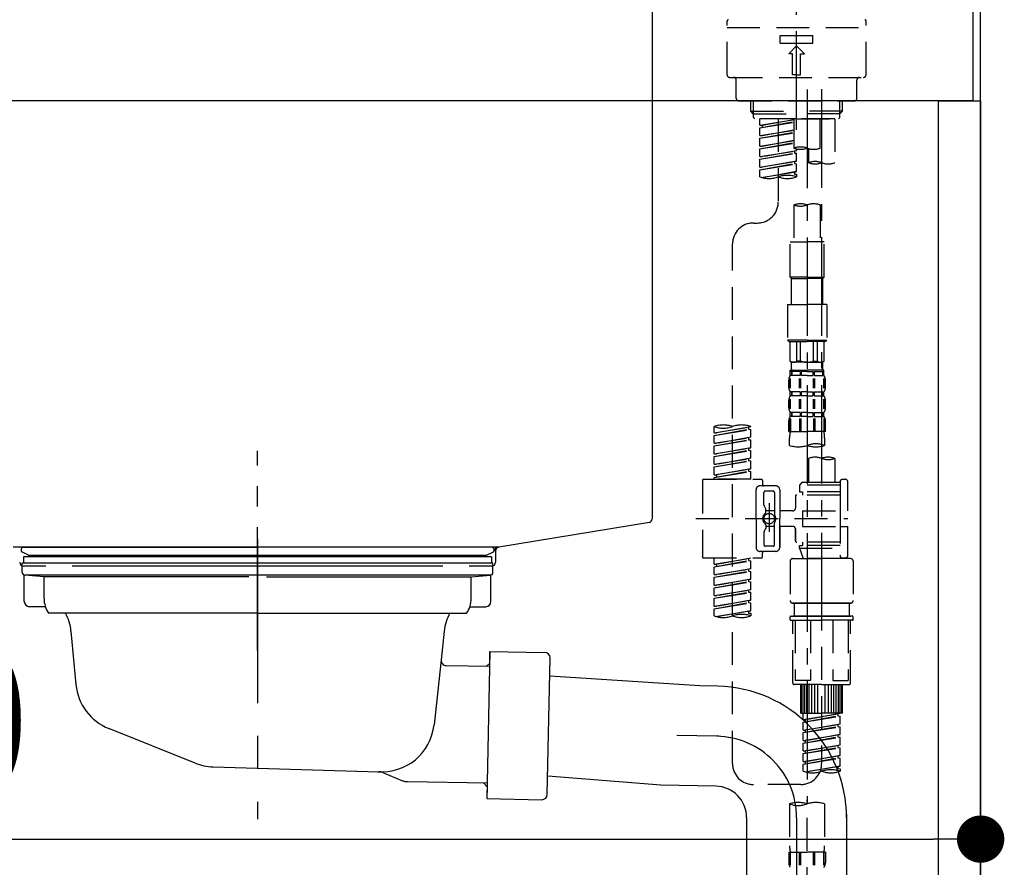
# Model space of a CAD drawing. Extents: x 56059 to 82185, y -21830 to -13430.
# Drawn here: x 64361 to 64735, y -19476 to -19154 of the extents above; entities that cross this region are included whole.
import ezdxf

# ---------------------------------------------------------------- set-up
doc = ezdxf.new("R2010")
doc.units = 0
doc.header["$LTSCALE"] = 50
doc.header["$MEASUREMENT"] = 0
for name, pattern in [('CENTER', [2, 1.25, -0.25, 0.25, -0.25]), ('CENTER2', [1.125, 0.75, -0.125, 0.125, -0.125]), ('DASHED', [0.75, 0.5, -0.25]), ('STYLE_01', [1.40625, 0.9375, -0.15625, 0.15625, -0.15625])]:
    doc.linetypes.add(name, pattern=pattern)
doc.layers.get('0').update_dxf_attribs({"linetype": 'CONTINUOUS'})
for name, color, linetype in [('111-壁仕上', 3, 'CONTINUOUS'), ('122-扉', 6, 'CONTINUOUS'), ('126-甲板', 2, 'CONTINUOUS'), ('140-パーツ芯', 13, 'CENTER'), ('150-機器', 8, 'CONTINUOUS'), ('166-寸法B', 11, 'CONTINUOUS')]:
    doc.layers.add(name, color=color, linetype=linetype)
doc.styles.add('KH001', font='txt')
doc.dimstyles.new('KH1xx030', dxfattribs={"dimscale": 30, "dimtxt": 2, "dimasz": 0.6, "dimexe": 0.3, "dimexo": 1.2, "dimgap": 0.5, "dimtad": 3, "dimdec": 1, "dimdsep": 46, "dimlunit": 6, "dimtxsty": 'KH001', "dimblk": 'DOT', "dimcen": 1, "dimdle": 1, "dimclrd": 256, "dimclre": 256, "dimclrt": 256, "dimadec": 0, "dimazin": 0, "dimtfac": 1, "dimtdec": 1, "dimtix": 1, "dimtmove": 2, "dimatfit": 3, "dimldrblk": 'CLOSEDBLANK', "dimfxl": 1, "dimtolj": 1, "dimtzin": 0, "dimlwd": -1, "dimlwe": -1, "dimarcsym": 0})

# ---------------------------------------------------------------- blocks, each defined once
blk = doc.blocks.new('_Dot')
at = {"color": 0, "linetype": 'ByBlock', "lineweight": -2}
blk.add_line((-0.5, 0), (-1, 0), dxfattribs=at)
at = {"color": 0, "linetype": 'ByBlock', "const_width": 0.5}
blk.add_lwpolyline([(-0.25, 0, 1), (0.25, 0, 1)], format="xyb", close=True, dxfattribs=at)
blk = doc.blocks.new('*D212')
at = {"layer": '166-寸法B', "transparency": 16777216}
for p, q in [((64086.25, -19256.89), (64086.25, -19474.69)), ((64726.25, -19256.89), (64726.25, -19474.69)), ((64104.25, -19465.69), (64708.25, -19465.69))]:
    blk.add_line(p, q, dxfattribs=at)
at = {"layer": '166-寸法B', "transparency": 16777216, "xscale": 18, "yscale": 18, "zscale": 18, "rotation": 180}
blk.add_blockref('_Dot', (64086.25, -19465.69), dxfattribs=at)
at = {"layer": '166-寸法B', "transparency": 16777216, "xscale": 18, "yscale": 18, "zscale": 18}
blk.add_blockref('_Dot', (64726.25, -19465.69), dxfattribs=at)
at = {"layer": '166-寸法B', "transparency": 16777216, "insert": (64297.06, -19420.69), "char_height": 60, "attachment_point": 5, "style": 'KH001'}
blk.add_mtext('\\A1;640', dxfattribs=at)
blk = doc.blocks.new('_ClosedBlank')
at = {"color": 0, "linetype": 'ByBlock', "lineweight": -2}
for p, q in [((-1, 0.167), (0, 0)), ((-1, 0.167), (-1, -0.167)), ((0, 0), (-1, -0.167))]:
    blk.add_line(p, q, dxfattribs=at)

msp = doc.modelspace()

# ---------------------------------------------------------------- linework, layer by layer
at = {"layer": '111-壁仕上', "ltscale": 2}
msp.add_lwpolyline([(63902.3, -20004.89), (64726.25, -20004.89), (64726.25, -17604.89), (63902.3, -17604.89)], dxfattribs=at)
at = {"layer": '122-扉', "color": 253}
msp.add_lwpolyline([(64710.25, -19184.89), (64726.25, -19184.89), (64726.25, -19854.89), (64710.25, -19854.89)], close=True, dxfattribs=at)
at = {"layer": '126-甲板'}
msp.add_lwpolyline([(64076.25, -19144.89), (64723.25, -19144.89), (64723.25, -19184.89), (64076.25, -19184.89)], close=True, dxfattribs=at)
at = {"layer": '140-パーツ芯', "linetype": 'STYLE_01'}
msp.add_line((64451.25, -19393.89), (64451.25, -19317.99), dxfattribs=at)
at = {"layer": '150-機器', "color": 161, "linetype": 'CENTER2'}
msp.add_line((64656.25, -19195.86), (64656.25, -18891.93), dxfattribs=at)
at = {"layer": '150-機器', "linetype": 'Continuous'}
for p, q in [((64601.25, -19146.39), (64601.25, -19343.87)), ((64600.31, -19345.26), (64543.01, -19354.68)), ((64543.01, -19354.68), (64358.23, -19354.68)), ((64541.75, -19356.16), (64541.75, -19360.39)), ((64370.75, -19361.89), (64362.25, -19361.89)), ((64521.75, -19361.89), (64380.75, -19361.89)), ((64540.25, -19361.89), (64531.75, -19361.89))]:
    msp.add_line(p, q, dxfattribs=at)
at = {"layer": '150-機器', "color": 13, "linetype": 'DASHED', "ltscale": 0.5}
for p, q in [((64629.82, -19174.96), (64629.82, -19154.52)), ((64682.68, -19174.96), (64682.68, -19154.52)), ((64629.82, -19157.01), (64682.68, -19157.01)), ((64650.02, -19162.99), (64650.02, -19160)), ((64650.02, -19160), (64662.48, -19160)), ((64650.02, -19162.99), (64662.48, -19162.99)), ((64662.48, -19162.99), (64662.48, -19160)), ((64653.26, -19166.98), (64656.25, -19163.99)), ((64659.24, -19166.98), (64656.25, -19163.99)), ((64654.75, -19166.98), (64653.26, -19166.98)), ((64654.75, -19174.96), (64654.75, -19166.98)), ((64657.75, -19166.98), (64659.24, -19166.98)), ((64657.75, -19174.96), (64657.75, -19166.98)), ((64630.82, -19175.96), (64681.68, -19175.96)), ((64633.31, -19183.94), (64633.31, -19176.96)), ((64656.25, -19174.96), (64654.75, -19174.96)), ((64656.25, -19174.96), (64657.75, -19174.96)), ((64679.19, -19183.94), (64679.19, -19176.96)), ((64634.31, -19184.94), (64678.19, -19184.94)), ((64638.8, -19188.77), (64638.8, -19184.94)), ((64639.81, -19189.77), (64639.81, -19184.94)), ((64672.69, -19189.77), (64672.69, -19184.94)), ((64673.7, -19188.77), (64673.7, -19184.94)), ((64638.8, -19188.77), (64656.25, -19188.77)), ((64639.79, -19189.77), (64638.8, -19188.77)), ((64673.7, -19188.77), (64656.25, -19188.77)), ((64672.71, -19189.77), (64673.7, -19188.77)), ((64639.81, -19189.78), (64656.25, -19189.78)), ((64639.84, -19191.26), (64639.84, -19189.77)), ((64640.34, -19191.76), (64639.84, -19191.26)), ((64656.25, -19191.76), (64640.29, -19191.76)), ((64670.76, -19191.76), (64642.29, -19191.76)), ((64642.29, -19194.12), (64642.29, -19191.76)), ((64642.29, -19194.12), (64655.25, -19192.03)), ((64642.29, -19195.12), (64655.25, -19192.79)), ((64642.29, -19195.12), (64655.25, -19193.03)), ((64655.25, -19192.05), (64643.13, -19194.23)), ((64649.27, -19191.76), (64649.27, -19199.96)), ((64649.27, -19191.76), (64649.27, -19223.37)), ((64655.25, -19191.76), (64655.25, -19202.88)), ((64672.69, -19189.78), (64656.25, -19189.78)), ((64656.25, -19191.76), (64656.25, -19190.41)), ((64656.25, -19191.76), (64672.16, -19191.76)), ((64665.23, -19202.88), (64665.23, -19191.76)), ((64670.76, -19191.76), (64670.76, -19208.41)), ((64672.16, -19191.76), (64672.66, -19191.26)), ((64672.66, -19191.26), (64672.66, -19189.77)), ((64642.29, -19194.12), (64643.13, -19194.23)), ((64642.29, -19198.11), (64642.29, -19195.12)), ((64642.29, -19198.11), (64655.25, -19196.02)), ((64642.29, -19199.11), (64655.25, -19196.78)), ((64643.13, -19194.23), (64643.13, -19194.97)), ((64655.25, -19196.04), (64643.13, -19198.22)), ((64642.29, -19199.11), (64655.25, -19197.02)), ((64642.29, -19198.11), (64643.13, -19198.22)), ((64642.29, -19202.1), (64642.29, -19199.11)), ((64642.29, -19202.1), (64655.25, -19200.01)), ((64655.25, -19200.03), (64643.13, -19202.21)), ((64642.29, -19203.1), (64655.25, -19200.77)), ((64642.29, -19203.1), (64655.25, -19201.01)), ((64642.29, -19202.1), (64643.13, -19202.21)), ((64642.29, -19206.09), (64642.29, -19203.1)), ((64642.29, -19206.09), (64656.25, -19203.84)), ((64656.25, -19203.84), (64643.13, -19206.2)), ((64655.4, -19203.99), (64655.4, -19204.73)), ((64655.4, -19203.99), (64655.4, -19204.73)), ((64656.25, -19203.84), (64656.25, -19203.17)), ((64660.79, -19203.05), (64660.79, -19208.41)), ((64642.29, -19207.09), (64655.4, -19204.73)), ((64642.29, -19207.09), (64656.25, -19204.84)), ((64642.29, -19206.09), (64643.13, -19206.2)), ((64642.29, -19210.08), (64642.29, -19207.09)), ((64642.29, -19210.08), (64656.25, -19207.83)), ((64656.25, -19207.83), (64643.13, -19210.19)), ((64655.4, -19204.73), (64656.25, -19204.84)), ((64655.4, -19204.73), (64656.25, -19204.84)), ((64655.4, -19207.96), (64655.4, -19208.72)), ((64655.4, -19207.98), (64655.4, -19208.72)), ((64655.4, -19207.98), (64655.4, -19208.72)), ((64655.45, -19207.96), (64656.25, -19207.83)), ((64656.25, -19207.83), (64656.25, -19204.84)), ((64656.25, -19207.83), (64656.25, -19204.84)), ((64642.29, -19211.08), (64655.4, -19208.72)), ((64642.29, -19211.08), (64656.25, -19208.83)), ((64642.29, -19210.08), (64643.13, -19210.19)), ((64642.29, -19213.81), (64642.29, -19211.08)), ((64642.82, -19213.98), (64656.25, -19211.82)), ((64656.25, -19211.82), (64643.38, -19214.13)), ((64655.4, -19208.72), (64656.25, -19208.83)), ((64655.4, -19208.72), (64656.25, -19208.83)), ((64655.45, -19211.95), (64656.25, -19211.82)), ((64656.25, -19211.82), (64656.25, -19208.83)), ((64656.25, -19211.82), (64656.25, -19208.83)), ((64655.4, -19211.95), (64655.4, -19212.71)), ((64655.4, -19211.97), (64655.4, -19212.71)), ((64655.4, -19211.97), (64655.4, -19212.71)), ((64655.4, -19212.71), (64656.25, -19212.82)), ((64655.4, -19212.71), (64656.25, -19212.82)), ((64656.25, -19212.82), (64656.25, -19213.81)), ((64655.25, -19224.49), (64655.25, -19238.46)), ((64665.23, -19224.49), (64665.23, -19238.46)), ((64639.84, -19231.35), (64641.29, -19231.35)), ((64631.86, -19436.96), (64631.86, -19239.32)), ((64653.76, -19251.93), (64653.76, -19238.46)), ((64653.76, -19238.46), (64660.24, -19238.46)), ((64666.72, -19238.46), (64660.24, -19238.46)), ((64666.72, -19251.93), (64666.72, -19238.46)), ((64660.24, -19251.93), (64653.76, -19251.93)), ((64653.76, -19251.93), (64654.26, -19252.43)), ((64654.26, -19252.43), (64660.24, -19252.43)), ((64654.26, -19262.4), (64654.26, -19252.43)), ((64660.24, -19251.93), (64666.72, -19251.93)), ((64666.22, -19252.43), (64660.24, -19252.43)), ((64666.72, -19251.93), (64666.22, -19252.43)), ((64666.22, -19262.4), (64666.22, -19252.43)), ((64652.76, -19262.4), (64660.24, -19262.4)), ((64652.76, -19262.4), (64652.76, -19275.87)), ((64667.72, -19262.4), (64660.24, -19262.4)), ((64667.72, -19262.4), (64667.72, -19275.87)), ((64660.24, -19275.87), (64652.76, -19275.87)), ((64652.76, -19275.87), (64653.26, -19276.36)), ((64653.26, -19276.36), (64660.24, -19276.36)), ((64653.76, -19283.84), (64653.76, -19276.36)), ((64653.81, -19283.84), (64653.81, -19276.36)), ((64656.3, -19283.84), (64656.3, -19276.36)), ((64657.75, -19283.84), (64657.75, -19276.36)), ((64660.24, -19275.87), (64667.72, -19275.87)), ((64667.22, -19276.36), (64660.24, -19276.36)), ((64662.73, -19283.84), (64662.73, -19276.36)), ((64664.18, -19283.84), (64664.18, -19276.36)), ((64666.67, -19283.84), (64666.67, -19276.36)), ((64666.72, -19283.84), (64666.72, -19276.36)), ((64667.72, -19275.87), (64667.22, -19276.36)), ((64653.81, -19283.84), (64653.76, -19283.84)), ((64653.76, -19283.84), (64654.26, -19284.34)), ((64654.26, -19286.94), (64654.26, -19284.34)), ((64660.24, -19284.34), (64654.26, -19284.34)), ((64657.75, -19283.84), (64656.3, -19283.84)), ((64660.24, -19284.34), (64666.22, -19284.34)), ((64662.73, -19283.84), (64664.18, -19283.84)), ((64666.72, -19283.84), (64666.22, -19284.34)), ((64666.22, -19286.94), (64666.22, -19284.34)), ((64666.67, -19283.84), (64666.72, -19283.84)), ((64653.7, -19294.18), (64653.7, -19290.48)), ((64653.76, -19287.34), (64660.24, -19287.34)), ((64653.86, -19289.33), (64653.86, -19287.34)), ((64653.86, -19287.34), (64660.24, -19287.34)), ((64654.25, -19287.83), (64653.86, -19287.83)), ((64654.25, -19289.33), (64653.86, -19289.33)), ((64653.89, -19294.18), (64653.89, -19290.48)), ((64654.25, -19287.83), (64654.25, -19289.33)), ((64654.36, -19287.34), (64660.24, -19287.34)), ((64654.36, -19287.34), (64660.24, -19287.34)), ((64657.57, -19287.83), (64654.44, -19287.83)), ((64654.44, -19287.83), (64654.44, -19289.33)), ((64657.57, -19289.33), (64654.44, -19289.33)), ((64657.34, -19294.18), (64657.34, -19290.48)), ((64657.57, -19287.83), (64657.57, -19289.33)), ((64657.8, -19294.18), (64657.8, -19290.48)), ((64660.24, -19287.83), (64658.03, -19287.83)), ((64658.03, -19287.83), (64658.03, -19289.33)), ((64660.24, -19289.33), (64658.03, -19289.33)), ((64666.62, -19287.34), (64660.24, -19287.34)), ((64660.24, -19287.83), (64662.45, -19287.83)), ((64660.24, -19289.33), (64662.45, -19289.33)), ((64662.45, -19287.83), (64662.45, -19289.33)), ((64662.68, -19294.18), (64662.68, -19290.48)), ((64662.91, -19287.83), (64666.04, -19287.83)), ((64662.91, -19287.83), (64662.91, -19289.33)), ((64662.91, -19289.33), (64666.04, -19289.33)), ((64663.14, -19294.18), (64663.14, -19290.48)), ((64666.04, -19287.83), (64666.04, -19289.33)), ((64666.23, -19287.83), (64666.62, -19287.83)), ((64666.23, -19287.83), (64666.23, -19289.33)), ((64666.23, -19289.33), (64666.62, -19289.33)), ((64666.59, -19294.18), (64666.59, -19290.48)), ((64666.62, -19289.33), (64666.62, -19287.34)), ((64666.78, -19294.18), (64666.78, -19290.48)), ((64653.26, -19293.87), (64653.26, -19291.08)), ((64667.22, -19293.87), (64667.22, -19291.08)), ((64653.86, -19297.11), (64653.86, -19295.61)), ((64654.25, -19295.61), (64653.86, -19295.61)), ((64654.25, -19297.11), (64653.86, -19297.11)), ((64654.25, -19295.61), (64654.25, -19297.11)), ((64654.44, -19295.61), (64654.44, -19297.11)), ((64657.57, -19295.61), (64654.44, -19295.61)), ((64657.57, -19297.11), (64654.44, -19297.11)), ((64657.57, -19295.61), (64657.57, -19297.11)), ((64658.03, -19295.61), (64658.03, -19297.11)), ((64660.24, -19295.61), (64658.03, -19295.61)), ((64660.24, -19297.11), (64658.03, -19297.11)), ((64660.24, -19295.61), (64662.45, -19295.61)), ((64660.24, -19297.11), (64662.45, -19297.11)), ((64662.45, -19295.61), (64662.45, -19297.11)), ((64662.91, -19295.61), (64662.91, -19297.11)), ((64662.91, -19295.61), (64666.04, -19295.61)), ((64662.91, -19297.11), (64666.04, -19297.11)), ((64666.04, -19295.61), (64666.04, -19297.11)), ((64666.23, -19295.61), (64666.23, -19297.11)), ((64666.23, -19295.61), (64666.62, -19295.61)), ((64666.23, -19297.11), (64666.62, -19297.11)), ((64666.62, -19297.11), (64666.62, -19295.61)), ((64653.26, -19301.65), (64653.26, -19298.85)), ((64653.7, -19301.99), (64653.7, -19298.29)), ((64653.89, -19301.99), (64653.89, -19298.29)), ((64657.34, -19301.99), (64657.34, -19298.29)), ((64657.8, -19301.99), (64657.8, -19298.29)), ((64662.68, -19301.99), (64662.68, -19298.29)), ((64663.14, -19301.99), (64663.14, -19298.29)), ((64666.59, -19301.99), (64666.59, -19298.29)), ((64666.78, -19301.99), (64666.78, -19298.29)), ((64667.22, -19301.65), (64667.22, -19298.85)), ((64653.86, -19304.89), (64653.86, -19303.39)), ((64654.25, -19303.39), (64653.86, -19303.39)), ((64654.25, -19304.89), (64653.86, -19304.89)), ((64654.25, -19303.39), (64654.25, -19304.89)), ((64654.44, -19303.39), (64654.44, -19304.89)), ((64657.57, -19303.39), (64654.44, -19303.39)), ((64657.57, -19304.89), (64654.44, -19304.89)), ((64657.57, -19303.39), (64657.57, -19304.89)), ((64658.03, -19303.39), (64658.03, -19304.89)), ((64660.24, -19303.39), (64658.03, -19303.39)), ((64660.24, -19304.89), (64658.03, -19304.89)), ((64660.24, -19303.39), (64662.45, -19303.39)), ((64660.24, -19304.89), (64662.45, -19304.89)), ((64662.45, -19303.39), (64662.45, -19304.89)), ((64662.91, -19303.39), (64662.91, -19304.89)), ((64662.91, -19303.39), (64666.04, -19303.39)), ((64662.91, -19304.89), (64666.04, -19304.89)), ((64666.04, -19303.39), (64666.04, -19304.89)), ((64666.23, -19303.39), (64666.23, -19304.89)), ((64666.23, -19303.39), (64666.62, -19303.39)), ((64666.23, -19304.89), (64666.62, -19304.89)), ((64666.62, -19304.89), (64666.62, -19303.39)), ((64624.88, -19311.13), (64624.88, -19308.77)), ((64624.88, -19311.13), (64638.85, -19308.88)), ((64638.85, -19308.88), (64625.73, -19311.24)), ((64638, -19309.03), (64638, -19309.77)), ((64638.85, -19308.88), (64638.85, -19308.77)), ((64653.26, -19310.67), (64653.26, -19306.63)), ((64653.7, -19305.76), (64653.7, -19310.67)), ((64653.89, -19305.76), (64653.89, -19310.67)), ((64657.34, -19305.76), (64657.34, -19310.67)), ((64657.8, -19305.76), (64657.8, -19310.67)), ((64662.68, -19305.76), (64662.68, -19310.67)), ((64663.14, -19305.76), (64663.14, -19310.67)), ((64666.59, -19305.76), (64666.59, -19310.67)), ((64666.78, -19305.76), (64666.78, -19310.67)), ((64667.22, -19310.67), (64667.22, -19306.63)), ((64624.88, -19312.13), (64638, -19309.77)), ((64624.88, -19312.13), (64638.85, -19309.88)), ((64624.88, -19311.13), (64625.73, -19311.24)), ((64624.88, -19315.12), (64624.88, -19312.13)), ((64624.88, -19315.12), (64638.85, -19312.87)), ((64638.85, -19312.87), (64625.73, -19315.23)), ((64638, -19309.77), (64638.85, -19309.88)), ((64638, -19309.77), (64638.85, -19309.88)), ((64638, -19309.77), (64638.85, -19309.88)), ((64638.85, -19312.87), (64638.85, -19309.88)), ((64638.85, -19312.87), (64638.85, -19309.88)), ((64653.26, -19310.67), (64660.24, -19310.67)), ((64667.22, -19310.67), (64660.24, -19310.67)), ((64624.88, -19316.12), (64638, -19313.76)), ((64624.88, -19316.12), (64638.85, -19313.87)), ((64624.88, -19315.12), (64625.73, -19315.23)), ((64624.88, -19319.11), (64624.88, -19316.12)), ((64638, -19313.02), (64638, -19313.76)), ((64638, -19313.02), (64638, -19313.76)), ((64638, -19313.76), (64638.85, -19313.87)), ((64638, -19313.76), (64638.85, -19313.87)), ((64638.85, -19316.86), (64638.85, -19313.87)), ((64638.85, -19316.86), (64638.85, -19313.87)), ((64653.56, -19315.93), (64653.56, -19313.1)), ((64666.92, -19313.1), (64666.92, -19315.93)), ((64624.88, -19319.11), (64638.85, -19316.86)), ((64624.88, -19320.11), (64638, -19317.75)), ((64624.88, -19320.11), (64638.85, -19317.86)), ((64624.88, -19319.11), (64625.73, -19319.22)), ((64624.88, -19323.1), (64624.88, -19320.11)), ((64638.85, -19316.86), (64625.73, -19319.22)), ((64638, -19317), (64638, -19317.75)), ((64638, -19317.01), (64638, -19317.75)), ((64638, -19317.01), (64638, -19317.75)), ((64638, -19317.75), (64638.85, -19317.86)), ((64638, -19317.75), (64638.85, -19317.86)), ((64638, -19317.75), (64638.85, -19317.86)), ((64638.05, -19316.99), (64638.85, -19316.86)), ((64638.85, -19320.85), (64638.85, -19317.86)), ((64638.85, -19320.85), (64638.85, -19317.86)), ((64624.88, -19323.1), (64638.85, -19320.85)), ((64624.88, -19324.1), (64638, -19321.74)), ((64624.88, -19324.1), (64638.85, -19321.85)), ((64624.88, -19323.1), (64625.73, -19323.21)), ((64624.88, -19327.09), (64624.88, -19324.1)), ((64638.85, -19320.85), (64625.73, -19323.21)), ((64638, -19321), (64638, -19321.74)), ((64638, -19321), (64638, -19321.74)), ((64638, -19321.74), (64638.85, -19321.85)), ((64638, -19321.74), (64638.85, -19321.85)), ((64638.85, -19324.84), (64638.85, -19321.85)), ((64638.85, -19324.84), (64638.85, -19321.85)), ((64660.79, -19320.88), (64660.79, -19330.08)), ((64670.76, -19320.88), (64670.76, -19330.08)), ((64624.88, -19327.09), (64638.85, -19324.84)), ((64624.88, -19328.09), (64638, -19325.73)), ((64624.88, -19328.09), (64638.85, -19325.84)), ((64624.88, -19327.09), (64625.73, -19327.2)), ((64638.85, -19324.84), (64625.73, -19327.2)), ((64625.73, -19327.2), (64625.73, -19327.94)), ((64638, -19324.98), (64638, -19325.73)), ((64638, -19324.99), (64638, -19325.73)), ((64638, -19324.99), (64638, -19325.73)), ((64638, -19325.73), (64638.85, -19325.84)), ((64638, -19325.73), (64638.85, -19325.84)), ((64638.05, -19324.97), (64638.85, -19324.84)), ((64638.85, -19328.83), (64638.85, -19325.84)), ((64638.85, -19328.83), (64638.85, -19325.84)), ((64620.4, -19329.33), (64620.4, -19358.25)), ((64620.89, -19328.83), (64642.84, -19328.83)), ((64624.88, -19328.83), (64624.88, -19328.09)), ((64638.85, -19328.83), (64624.88, -19328.83)), ((64648.32, -19331.32), (64642.34, -19331.32)), ((64643.33, -19329.33), (64643.33, -19330.82)), ((64658.29, -19330.08), (64657.3, -19331.07)), ((64672.76, -19331.07), (64657.3, -19331.07)), ((64657.3, -19331.07), (64657.3, -19333.57)), ((64660.79, -19330.08), (64658.29, -19330.08)), ((64660.79, -19330.87), (64660.74, -19330.87)), ((64672.76, -19330.08), (64660.79, -19330.08)), ((64672.76, -19329.83), (64672.76, -19330.08)), ((64672.76, -19330.08), (64672.76, -19340.8)), ((64673.75, -19328.83), (64674.75, -19328.83)), ((64675.75, -19340.8), (64675.75, -19329.83)), ((64640.84, -19343.79), (64640.84, -19332.82)), ((64643.83, -19338.67), (64643.83, -19333.82)), ((64647.32, -19333.32), (64644.33, -19333.32)), ((64647.82, -19333.82), (64647.82, -19342.11)), ((64649.82, -19332.82), (64649.82, -19343.79)), ((64655.8, -19335.31), (64655.8, -19339.85)), ((64672.76, -19334.81), (64656.3, -19334.81)), ((64657.3, -19333.57), (64658.54, -19333.57)), ((64658.54, -19333.57), (64658.54, -19334.81)), ((64672.76, -19333.57), (64658.54, -19333.57)), ((64643.9, -19338.92), (64644.46, -19339.9)), ((64645.83, -19337.93), (64645.83, -19348.87)), ((64645.83, -19338.8), (64645.83, -19348.78)), ((64644.53, -19341.39), (64644.53, -19340.14)), ((64647.82, -19340.84), (64644.53, -19340.84)), ((64654.8, -19340.85), (64649.82, -19340.85)), ((64658.54, -19340.8), (64658.54, -19346.78)), ((64658.54, -19340.8), (64675.75, -19340.8)), ((64672.76, -19340.8), (64672.76, -19357.93)), ((64617.95, -19343.79), (64675.75, -19343.79)), ((64640.84, -19343.79), (64640.84, -19354.76)), ((64644.53, -19346.19), (64644.53, -19347.43)), ((64647.82, -19353.76), (64647.82, -19345.46)), ((64649.82, -19354.76), (64649.82, -19343.79)), ((64643.83, -19348.91), (64643.83, -19353.76)), ((64643.9, -19348.66), (64644.46, -19347.68)), ((64647.82, -19346.74), (64644.53, -19346.74)), ((64654.8, -19346.73), (64649.82, -19346.73)), ((64649.82, -19346.73), (64649.82, -19354.76)), ((64655.8, -19347.73), (64655.8, -19352.27)), ((64655.8, -19352.27), (64655.8, -19347.73)), ((64658.54, -19346.78), (64675.75, -19346.78)), ((64673.01, -19346.78), (64675.75, -19346.78)), ((64675.75, -19357.75), (64675.75, -19346.78)), ((64672.76, -19352.76), (64656.3, -19352.76)), ((64657.3, -19354.01), (64658.54, -19354.01)), ((64657.3, -19355.01), (64657.3, -19354.01)), ((64658.54, -19352.76), (64658.54, -19354.01)), ((64672.76, -19354.01), (64658.54, -19354.01)), ((64648.32, -19356.26), (64642.34, -19356.26)), ((64643.33, -19358.25), (64643.33, -19356.75)), ((64648.32, -19356.26), (64643.83, -19356.26)), ((64647.32, -19354.26), (64644.33, -19354.26)), ((64657.3, -19355.01), (64672.76, -19355.01)), ((64657.3, -19355.01), (64658.79, -19359)), ((64665.78, -19355.06), (64665.78, -19436.96)), ((64620.89, -19358.75), (64642.84, -19358.75)), ((64624.88, -19361.11), (64624.88, -19358.75)), ((64624.88, -19361.11), (64638.85, -19358.86)), ((64624.88, -19362.11), (64638, -19359.75)), ((64624.88, -19362.11), (64638.85, -19359.86)), ((64624.88, -19361.11), (64625.73, -19361.22)), ((64638.85, -19358.86), (64625.73, -19361.22)), ((64625.73, -19361.22), (64625.73, -19361.96)), ((64638, -19359.01), (64638, -19359.75)), ((64638, -19359.75), (64638.85, -19359.86)), ((64638, -19359.75), (64638.85, -19359.86)), ((64638, -19359.75), (64638.85, -19359.86)), ((64638.85, -19362.85), (64638.85, -19359.86)), ((64638.85, -19362.85), (64638.85, -19359.86)), ((64653.81, -19360), (64653.81, -19374.96)), ((64654.8, -19359), (64665.78, -19359)), ((64672.76, -19359), (64658.79, -19359)), ((64676.75, -19359), (64665.78, -19359)), ((64672.99, -19358.39), (64672.76, -19359)), ((64673.75, -19358.75), (64674.75, -19358.75)), ((64677.74, -19360), (64677.74, -19374.96)), ((64624.88, -19365.1), (64624.88, -19362.11)), ((64624.88, -19365.1), (64638.85, -19362.85)), ((64624.88, -19366.1), (64638, -19363.74)), ((64624.88, -19366.1), (64638.85, -19363.85)), ((64624.88, -19365.1), (64625.73, -19365.21)), ((64638.85, -19362.85), (64625.73, -19365.21)), ((64638, -19363), (64638, -19363.74)), ((64638, -19363), (64638, -19363.74)), ((64638, -19363.74), (64638.85, -19363.85)), ((64638, -19363.74), (64638.85, -19363.85)), ((64638.85, -19366.84), (64638.85, -19363.85)), ((64638.85, -19366.84), (64638.85, -19363.85)), ((64624.88, -19369.09), (64624.88, -19366.1)), ((64624.88, -19369.09), (64638.85, -19366.84)), ((64624.88, -19370.09), (64638, -19367.73)), ((64624.88, -19370.09), (64638.85, -19367.84)), ((64624.88, -19369.09), (64625.73, -19369.2)), ((64638.85, -19366.84), (64625.73, -19369.2)), ((64638, -19366.97), (64638, -19367.73)), ((64638, -19366.99), (64638, -19367.73)), ((64638, -19366.99), (64638, -19367.73)), ((64638, -19367.73), (64638.85, -19367.84)), ((64638, -19367.73), (64638.85, -19367.84)), ((64638, -19367.73), (64638.85, -19367.84)), ((64638.05, -19366.97), (64638.85, -19366.84)), ((64638.85, -19370.83), (64638.85, -19367.84)), ((64638.85, -19370.83), (64638.85, -19367.84)), ((64624.88, -19373.08), (64624.88, -19370.09)), ((64624.88, -19373.08), (64638.85, -19370.83)), ((64624.88, -19374.08), (64638, -19371.72)), ((64624.88, -19374.08), (64638.85, -19371.82)), ((64638.85, -19370.83), (64625.73, -19373.19)), ((64638, -19370.98), (64638, -19371.72)), ((64638, -19370.98), (64638, -19371.72)), ((64638, -19371.72), (64638.85, -19371.82)), ((64638, -19371.72), (64638.85, -19371.82)), ((64638.85, -19374.82), (64638.85, -19371.82)), ((64638.85, -19374.82), (64638.85, -19371.82)), ((64624.88, -19373.08), (64625.73, -19373.19)), ((64624.88, -19377.07), (64624.88, -19374.08)), ((64624.88, -19377.07), (64638.85, -19374.82)), ((64624.88, -19378.07), (64638, -19375.71)), ((64624.88, -19378.07), (64638.85, -19375.81)), ((64638.85, -19374.82), (64625.73, -19377.17)), ((64638, -19374.95), (64638, -19375.71)), ((64638, -19374.97), (64638, -19375.71)), ((64638, -19374.97), (64638, -19375.71)), ((64638, -19375.71), (64638.85, -19375.81)), ((64638, -19375.71), (64638.85, -19375.81)), ((64638.05, -19374.95), (64638.85, -19374.82)), ((64638.85, -19378.81), (64638.85, -19375.81)), ((64638.85, -19378.81), (64638.85, -19375.81)), ((64654.8, -19375.95), (64665.78, -19375.95)), ((64665.78, -19375.95), (64654.8, -19375.95)), ((64655.3, -19375.95), (64655.3, -19380.94)), ((64665.78, -19375.95), (64655.98, -19375.95)), ((64676.75, -19375.95), (64665.78, -19375.95)), ((64665.78, -19375.95), (64675.58, -19375.95)), ((64665.78, -19375.95), (64676.75, -19375.95)), ((64676.25, -19375.95), (64676.25, -19380.94)), ((64624.88, -19377.07), (64625.73, -19377.17)), ((64624.88, -19380.8), (64624.88, -19378.07)), ((64625.41, -19380.97), (64638.85, -19378.81)), ((64638.85, -19378.81), (64625.97, -19381.12)), ((64638, -19378.94), (64638, -19379.7)), ((64638, -19378.96), (64638, -19379.7)), ((64638, -19378.96), (64638, -19379.7)), ((64638, -19379.7), (64638.85, -19379.8)), ((64638, -19379.7), (64638.85, -19379.8)), ((64638.05, -19378.93), (64638.85, -19378.81)), ((64638.85, -19379.8), (64638.85, -19380.8)), ((64653.81, -19382.24), (64653.81, -19381.14)), ((64654.01, -19380.94), (64654.8, -19380.94)), ((64654.01, -19382.44), (64665.78, -19382.44)), ((64654.8, -19380.94), (64665.78, -19380.94)), ((64655.3, -19380.94), (64654.8, -19380.94)), ((64665.78, -19380.94), (64654.8, -19380.94)), ((64655.3, -19380.94), (64654.8, -19380.94)), ((64654.8, -19406.37), (64654.8, -19382.44)), ((64655.67, -19382.44), (64655.67, -19405.38)), ((64661.51, -19382.44), (64661.51, -19405.38)), ((64676.75, -19380.94), (64665.78, -19380.94)), ((64665.78, -19380.94), (64676.75, -19380.94)), ((64677.54, -19382.44), (64665.78, -19382.44)), ((64670.04, -19382.44), (64670.04, -19405.38)), ((64675.88, -19382.44), (64675.88, -19405.38)), ((64676.25, -19380.94), (64676.75, -19380.94)), ((64676.25, -19380.94), (64676.75, -19380.94)), ((64677.54, -19380.94), (64676.75, -19380.94)), ((64676.75, -19406.37), (64676.75, -19382.44)), ((64677.74, -19382.24), (64677.74, -19381.14)), ((64661.51, -19405.38), (64655.67, -19405.38)), ((64670.04, -19405.38), (64675.88, -19405.38)), ((64665.78, -19406.87), (64655.3, -19406.87)), ((64657.8, -19417.84), (64657.8, -19406.87)), ((64658.1, -19417.84), (64658.1, -19406.87)), ((64658.69, -19417.84), (64658.69, -19406.87)), ((64659.39, -19417.84), (64659.39, -19406.87)), ((64660.19, -19417.84), (64660.19, -19406.87)), ((64661.09, -19417.84), (64661.09, -19406.87)), ((64662.08, -19417.84), (64662.08, -19406.87)), ((64663.18, -19417.84), (64663.18, -19406.87)), ((64664.38, -19417.84), (64664.38, -19406.87)), ((64665.78, -19406.87), (64676.25, -19406.87)), ((64667.17, -19417.84), (64667.17, -19406.87)), ((64668.37, -19417.84), (64668.37, -19406.87)), ((64669.47, -19417.84), (64669.47, -19406.87)), ((64670.46, -19417.84), (64670.46, -19406.87)), ((64671.36, -19417.84), (64671.36, -19406.87)), ((64672.16, -19417.84), (64672.16, -19406.87)), ((64672.86, -19417.84), (64672.86, -19406.87)), ((64673.45, -19417.84), (64673.45, -19406.87)), ((64673.75, -19417.84), (64673.75, -19406.87)), ((64657.8, -19417.84), (64665.78, -19417.84)), ((64658.79, -19420.2), (64658.79, -19417.84)), ((64658.79, -19420.2), (64672.76, -19417.95)), ((64658.79, -19421.2), (64671.91, -19418.84)), ((64658.79, -19421.2), (64672.76, -19418.95)), ((64658.79, -19420.2), (64659.64, -19420.31)), ((64658.79, -19424.19), (64658.79, -19421.2)), ((64672.76, -19417.95), (64659.64, -19420.31)), ((64659.64, -19421.05), (64659.64, -19420.31)), ((64673.75, -19417.84), (64665.78, -19417.84)), ((64671.91, -19418.1), (64671.91, -19418.84)), ((64671.91, -19418.84), (64672.76, -19418.95)), ((64671.91, -19418.84), (64672.76, -19418.95)), ((64671.91, -19418.84), (64672.76, -19418.95)), ((64672.76, -19421.94), (64672.76, -19418.95)), ((64672.76, -19421.94), (64672.76, -19418.95)), ((64658.79, -19424.19), (64672.76, -19421.94)), ((64658.79, -19425.19), (64671.91, -19422.83)), ((64658.79, -19425.19), (64672.76, -19422.94)), ((64658.79, -19424.19), (64659.64, -19424.3)), ((64658.79, -19428.18), (64658.79, -19425.19)), ((64672.76, -19421.94), (64659.64, -19424.3)), ((64659.64, -19425.04), (64659.64, -19424.3)), ((64671.91, -19422.09), (64671.91, -19422.83)), ((64671.91, -19422.09), (64671.91, -19422.83)), ((64671.91, -19422.83), (64672.76, -19422.94)), ((64671.91, -19422.83), (64672.76, -19422.94)), ((64672.76, -19425.93), (64672.76, -19422.94)), ((64672.76, -19425.93), (64672.76, -19422.94)), ((64658.79, -19428.18), (64672.76, -19425.93)), ((64658.79, -19429.18), (64671.91, -19426.82)), ((64658.79, -19429.18), (64672.76, -19426.93)), ((64658.79, -19428.18), (64659.64, -19428.29)), ((64672.76, -19425.93), (64659.64, -19428.29)), ((64659.64, -19429.03), (64659.64, -19428.29)), ((64671.91, -19426.07), (64671.91, -19426.82)), ((64671.91, -19426.08), (64671.91, -19426.82)), ((64671.91, -19426.08), (64671.91, -19426.82)), ((64671.91, -19426.82), (64672.76, -19426.93)), ((64671.91, -19426.82), (64672.76, -19426.93)), ((64671.91, -19426.82), (64672.76, -19426.93)), ((64671.96, -19426.06), (64672.76, -19425.93)), ((64672.76, -19429.92), (64672.76, -19426.93)), ((64672.76, -19429.92), (64672.76, -19426.93)), ((64658.79, -19432.17), (64658.79, -19429.18)), ((64658.79, -19432.17), (64672.76, -19429.92)), ((64658.79, -19433.17), (64671.91, -19430.81)), ((64658.79, -19433.17), (64672.76, -19430.92)), ((64658.79, -19432.17), (64659.64, -19432.28)), ((64672.76, -19429.92), (64659.64, -19432.28)), ((64659.64, -19433.02), (64659.64, -19432.28)), ((64671.91, -19430.07), (64671.91, -19430.81)), ((64671.91, -19430.07), (64671.91, -19430.81)), ((64671.91, -19430.81), (64672.76, -19430.92)), ((64671.91, -19430.81), (64672.76, -19430.92)), ((64672.76, -19433.91), (64672.76, -19430.92)), ((64672.76, -19433.91), (64672.76, -19430.92)), ((64658.79, -19436.16), (64658.79, -19433.17)), ((64658.79, -19436.16), (64672.76, -19433.91)), ((64658.79, -19437.16), (64671.91, -19434.8)), ((64658.79, -19437.16), (64672.76, -19434.91)), ((64658.79, -19436.16), (64659.64, -19436.27)), ((64672.76, -19433.91), (64659.64, -19436.27)), ((64659.64, -19437.01), (64659.64, -19436.27)), ((64671.91, -19434.05), (64671.91, -19434.8)), ((64671.91, -19434.06), (64671.91, -19434.8)), ((64671.91, -19434.06), (64671.91, -19434.8)), ((64671.91, -19434.8), (64672.76, -19434.91)), ((64671.91, -19434.8), (64672.76, -19434.91)), ((64671.96, -19434.04), (64672.76, -19433.91)), ((64672.76, -19437.9), (64672.76, -19434.91)), ((64672.76, -19437.9), (64672.76, -19434.91)), ((64658.79, -19439.89), (64658.79, -19437.16)), ((64659.32, -19440.07), (64672.76, -19437.9)), ((64672.76, -19437.9), (64659.88, -19440.21)), ((64671.91, -19438.04), (64671.91, -19438.79)), ((64671.91, -19438.05), (64671.91, -19438.79)), ((64671.91, -19438.05), (64671.91, -19438.79)), ((64671.91, -19438.79), (64672.76, -19438.9)), ((64671.91, -19438.79), (64672.76, -19438.9)), ((64671.96, -19438.03), (64672.76, -19437.9)), ((64672.76, -19438.9), (64672.76, -19439.89)), ((64657.8, -19444.94), (64639.84, -19444.94)), ((64660.24, -19545.09), (64660.24, -19450.78)), ((64653.56, -19452.32), (64653.56, -19468.2)), ((64666.92, -19452.32), (64666.92, -19468.2)), ((64653.26, -19470.63), (64653.26, -19474.67)), ((64653.26, -19470.63), (64660.24, -19470.63)), ((64653.7, -19475.54), (64653.7, -19470.63)), ((64653.89, -19475.54), (64653.89, -19470.63)), ((64657.34, -19475.54), (64657.34, -19470.63)), ((64657.8, -19475.54), (64657.8, -19470.63)), ((64667.22, -19470.63), (64660.24, -19470.63)), ((64662.68, -19475.54), (64662.68, -19470.63)), ((64663.14, -19475.54), (64663.14, -19470.63)), ((64666.59, -19475.54), (64666.59, -19470.63)), ((64666.78, -19475.54), (64666.78, -19470.63)), ((64667.22, -19470.63), (64667.22, -19474.67))]:
    msp.add_line(p, q, dxfattribs=at)
at = {"layer": '150-機器', "color": 13, "linetype": 'CENTER2'}
for p, q in [((64660.24, -19180.57), (64660.24, -19452.32)), ((64665.77, -19180.48), (64665.77, -19381.61))]:
    msp.add_line(p, q, dxfattribs=at)
at = {"layer": '150-機器', "color": 13, "linetype": 'CENTER'}
for p, q in [((64451.25, -19351.46), (64451.25, -19458.14)), ((64625.88, -19426.54), (64610.74, -19426.23)), ((64656.25, -19457.53), (64656.25, -19644.89))]:
    msp.add_line(p, q, dxfattribs=at)
at = {"layer": '150-機器'}
for p, q in [((64364.14, -19357.69), (64361.82, -19356.58)), ((64362.25, -19354.68), (64451.25, -19354.68)), ((64364.14, -19357.69), (64538.36, -19357.69)), ((64540.25, -19354.68), (64451.25, -19354.68)), ((64538.36, -19357.69), (64540.68, -19356.58)), ((64543.01, -19354.68), (64541.75, -19354.89)), ((64541.75, -19356.23), (64541.75, -19354.89)), ((64361.75, -19364.28), (64361.75, -19360.78)), ((64540.75, -19360.78), (64361.75, -19360.78)), ((64540.25, -19358.28), (64362.25, -19358.28)), ((64362.25, -19358.28), (64362.25, -19360.78)), ((64540.25, -19358.28), (64540.25, -19360.78)), ((64540.75, -19364.28), (64540.75, -19360.78)), ((64362.5, -19375.28), (64362.5, -19365.28)), ((64539.79, -19365.28), (64362.71, -19365.28)), ((64370, -19365.92), (64362.71, -19365.28)), ((64532.5, -19365.92), (64539.79, -19365.28)), ((64540, -19375.28), (64540, -19365.28)), ((64370, -19374.13), (64370, -19365.92)), ((64447.85, -19365.92), (64370, -19365.92)), ((64454.65, -19365.92), (64532.5, -19365.92)), ((64532.5, -19374.13), (64532.5, -19365.92)), ((64370.51, -19377.28), (64364.5, -19377.28)), ((64451.25, -19379.78), (64371.75, -19379.78)), ((64451.25, -19379.78), (64530.75, -19379.78)), ((64531.99, -19377.28), (64538, -19377.28)), ((64380.25, -19386.58), (64382.13, -19406.89)), ((64522.25, -19386.58), (64521.05, -19397.52)), ((64539.63, -19394.27), (64538.49, -19450.26)), ((64539.54, -19398.74), (64539.63, -19394.27)), ((64539.63, -19394.27), (64560.53, -19394.7)), ((64521.05, -19397.52), (64518.34, -19422.17)), ((64538.19, -19400.04), (64539.54, -19398.74)), ((64561.43, -19448.73), (64562.49, -19396.74)), ((64539.52, -19400.07), (64523, -19399.73)), ((64619.46, -19407.4), (64562.35, -19403.74)), ((64626.27, -19407.54), (64619.46, -19407.4)), ((64427.46, -19436.76), (64394.61, -19423.62)), ((64434.29, -19438.18), (64497.33, -19440.05)), ((64499.1, -19440.43), (64506.37, -19443.46)), ((64538.61, -19444.46), (64508.19, -19443.84)), ((64604.67, -19445.11), (64561.57, -19441.73)), ((64537.28, -19444.44), (64538.58, -19445.79)), ((64538.58, -19445.79), (64538.49, -19450.26)), ((64625.49, -19445.53), (64604.67, -19445.11)), ((64538.49, -19450.26), (64559.39, -19450.69)), ((64637.25, -19457.53), (64637.25, -19511.61)), ((64675.25, -19456.24), (64675.25, -19511.61)), ((64675.25, -19457.53), (64675.25, -19511.61))]:
    msp.add_line(p, q, dxfattribs=at)
at = {"layer": '150-機器', "color": 13, "linetype": 'DASHED', "ltscale": 0.5}
msp.add_circle((64645.83, -19343.79), 1.99, dxfattribs=at)
for centre, radius, start, end in [((64630.32, -19154.52), 0.499, 90, 180), ((64682.18, -19154.52), 0.499, 0, 90), ((64630.82, -19174.96), 0.997, 180, 270), ((64632.31, -19176.96), 0.997, 0, 90), ((64680.19, -19176.96), 0.997, 90, 180), ((64681.68, -19174.96), 0.997, 270, 0), ((64634.31, -19183.94), 0.997, 180, 270), ((64678.19, -19183.94), 0.997, 270, 0), ((64657.75, -19209.93), 7.48, 70.5288, 109.4712), ((64657.75, -19195.83), 7.48, 250.5288, 289.4712), ((64662.73, -19195.83), 7.48, 250.5288, 289.4712), ((64663.28, -19215.47), 7.48, 70.5288, 109.4712), ((64663.28, -19201.36), 7.48, 250.5288, 289.4712), ((64668.27, -19201.36), 7.48, 250.5288, 289.4712), ((64645.78, -19203.94), 10.47, 250.5288, 289.4712), ((64652.76, -19223.69), 10.47, 70.5288, 109.4712), ((64652.76, -19203.94), 10.47, 250.5288, 289.4712), ((64641.29, -19223.37), 7.98, 270, 0), ((64657.75, -19231.55), 7.48, 70.5288, 109.4712), ((64657.75, -19217.44), 7.48, 250.5288, 289.4712), ((64662.73, -19231.55), 7.48, 70.5288, 109.4712), ((64639.84, -19239.32), 7.98, 90, 180), ((64655.06, -19282.54), 1.81, 226.3972, 313.6028), ((64660.24, -19277.86), 6.48, 247.3801, 270), ((64660.24, -19277.86), 6.48, 270, 292.6199), ((64665.42, -19282.54), 1.81, 226.3972, 313.6028), ((64656.1, -19291.08), 2.84, 142.1507, 180), ((64654.65, -19286.94), 0.399, 180, 270), ((64665.82, -19286.94), 0.399, 270, 0), ((64664.38, -19291.08), 2.84, 0, 37.8493), ((64656.1, -19293.87), 2.84, 180, 217.8493), ((64664.38, -19293.87), 2.84, 322.1507, 0), ((64656.1, -19298.85), 2.84, 142.1507, 180), ((64664.38, -19298.85), 2.84, 0, 37.8493), ((64656.1, -19301.65), 2.84, 180, 217.8493), ((64664.38, -19301.65), 2.84, 322.1507, 0), ((64656.1, -19306.63), 2.84, 142.1507, 180), ((64664.38, -19306.63), 2.84, 0, 37.8493), ((64628.37, -19318.64), 10.47, 70.5288, 109.4712), ((64628.37, -19298.9), 10.47, 250.5288, 289.4712), ((64635.36, -19318.64), 10.47, 70.5288, 109.4712), ((64663.53, -19313.1), 9.97, 165.9301, 180), ((64656.95, -19313.1), 9.97, 0, 14.0699), ((64656.9, -19306.48), 10.02, 250.5288, 289.4712), ((64663.58, -19325.38), 10.02, 70.5288, 109.4712), ((64663.58, -19306.48), 10.02, 250.5288, 289.4712), ((64663.28, -19327.93), 7.48, 70.5288, 109.4712), ((64668.27, -19327.93), 7.48, 70.5288, 109.4712), ((64668.27, -19313.83), 7.48, 250.5288, 289.4712), ((64620.89, -19329.33), 0.499, 90, 180), ((64642.34, -19332.82), 1.5, 90, 180), ((64642.84, -19329.33), 0.499, 0, 90), ((64643.83, -19330.82), 0.499, 180, 270), ((64648.32, -19332.82), 1.5, 0, 90), ((64673.75, -19329.83), 0.997, 90, 180), ((64674.75, -19329.83), 0.997, 0, 90), ((64644.33, -19333.82), 0.499, 90, 180), ((64647.32, -19333.82), 0.499, 0, 90), ((64656.3, -19335.31), 0.499, 90, 180), ((64644.33, -19338.67), 0.499, 180, 210), ((64645.75, -19343.74), 2.41, 126.0657, 181.0877), ((64644.03, -19341.39), 0.499, 306.0657, 0), ((64644.03, -19340.14), 0.499, 0, 30), ((64648.32, -19342.11), 0.499, 180, 214.0506), ((64645.91, -19343.74), 2.41, 358.9123, 34.0506), ((64654.8, -19339.85), 0.997, 270, 0), ((64645.75, -19343.83), 2.41, 178.9123, 233.9343), ((64644.03, -19346.19), 0.499, 0, 53.9343), ((64648.32, -19345.46), 0.499, 145.9494, 180), ((64645.91, -19343.83), 2.41, 325.9494, 1.0877), ((64644.33, -19348.91), 0.499, 150, 180), ((64644.03, -19347.43), 0.499, 330, 0), ((64654.8, -19347.73), 0.997, 0, 90), ((64644.33, -19353.76), 0.499, 180, 270), ((64647.32, -19353.76), 0.499, 270, 0), ((64656.3, -19352.27), 0.499, 180, 270), ((64656.3, -19352.27), 0.499, 180, 270), ((64642.34, -19354.76), 1.5, 180, 270), ((64643.83, -19356.75), 0.499, 90, 180), ((64648.32, -19354.76), 1.5, 270, 0), ((64648.32, -19354.76), 1.5, 270, 0), ((64673.75, -19357.75), 0.997, 180.0133, 270), ((64674.75, -19357.75), 0.997, 270, 0), ((64620.89, -19358.25), 0.499, 180, 270), ((64642.84, -19358.25), 0.499, 270, 0), ((64654.8, -19360), 0.997, 90, 180), ((64676.75, -19360), 0.997, 0, 90), ((64654.8, -19374.96), 0.997, 180, 270), ((64676.75, -19374.96), 0.997, 270, 0), ((64635.36, -19390.67), 10.47, 70.5288, 109.4712), ((64628.37, -19370.93), 10.47, 250.5288, 289.4712), ((64635.36, -19370.93), 10.47, 250.5288, 289.4712), ((64654.01, -19381.14), 0.199, 90, 180), ((64654.01, -19382.24), 0.199, 180, 270), ((64677.54, -19381.14), 0.199, 0, 90), ((64677.54, -19382.24), 0.199, 270, 0), ((64655.3, -19406.37), 0.499, 180, 270), ((64676.25, -19406.37), 0.499, 270, 0), ((64639.84, -19436.96), 7.98, 180, 270), ((64657.8, -19436.96), 7.98, 270, 0), ((64662.28, -19430.02), 10.47, 250.5288, 289.4712), ((64669.27, -19449.77), 10.47, 70.5288, 109.4712), ((64669.27, -19430.02), 10.47, 250.5288, 289.4712), ((64656.9, -19461.77), 10.02, 70.5288, 109.4712), ((64656.9, -19442.87), 10.02, 250.5288, 289.4712), ((64663.58, -19461.77), 10.02, 70.5288, 109.4712), ((64663.53, -19468.2), 9.97, 180, 194.0699), ((64656.95, -19468.2), 9.97, 345.9301, 0), ((64656.1, -19474.67), 2.84, 180, 217.8493), ((64664.38, -19474.67), 2.84, 322.1507, 0)]:
    msp.add_arc(centre, radius, start, end, dxfattribs=at)
at = {"layer": '150-機器', "linetype": 'Continuous'}
for centre, start, end in [((64599.75, -19343.87), 291.8014, 0), ((64543.25, -19356.16), 99.3322, 180), ((64362.25, -19360.39), 180, 270), ((64540.25, -19360.39), 270, 0)]:
    msp.add_arc(centre, 1.5, start, end, dxfattribs=at)
at = {"layer": '150-機器'}
for centre, radius, start, end in [((64362.25, -19355.68), 1, 90, 244.3866), ((64540.25, -19355.68), 1, 295.6134, 90), ((64362.75, -19364.28), 1, 180, 270), ((64539.75, -19364.28), 1, 270, 0), ((64364.5, -19375.28), 2, 180, 270), ((64380, -19374.13), 10, 180, 214.4115), ((64522.5, -19374.13), 10, 325.5885, 360), ((64538, -19375.28), 2, 270, 0), ((64365.28, -19387.51), 15, 3.5618, 31.0281), ((64537.22, -19387.51), 15, 148.9719, 176.4382), ((64560.49, -19396.7), 2, 358.8333, 88.8333), ((64523.04, -19397.74), 2, 173.7289, 268.8333), ((64402.04, -19405.05), 20, 185.2739, 248.1969), ((64625.25, -19457.53), 50, 0, 88.8333), ((64498.45, -19420.1), 20, 265.4384, 354.0552), ((64434.88, -19418.19), 20, 248.1969, 268.3029), ((64497.18, -19445.05), 5, 67.4068, 88.3029), ((64508.3, -19438.84), 5, 247.4068, 268.8333), ((64625.25, -19457.53), 12, 0, 88.8333), ((64559.43, -19448.69), 2, 268.8333, 358.8333)]:
    msp.add_arc(centre, radius, start, end, dxfattribs=at)
at = {"layer": '150-機器', "color": 13, "linetype": 'CENTER'}
msp.add_arc((64625.25, -19457.53), 31, 0, 88.8333, dxfattribs=at)

# ---------------------------------------------------------------- dimensions: what is measured, and where the dimension line sits
at = {"layer": '166-寸法B'}
dim = msp.add_linear_dim(base=(64726.25, -19465.69), p1=(64086.25, -19220.89), p2=(64726.25, -19220.89), dimstyle='KH1xx030', dxfattribs=at)
dim.commit()
dim.dimension.update_dxf_attribs({"geometry": '*D212', "text_midpoint": (64297.06, -19420.69), "dimtype": 128})

doc.saveas('drawing.dxf')
